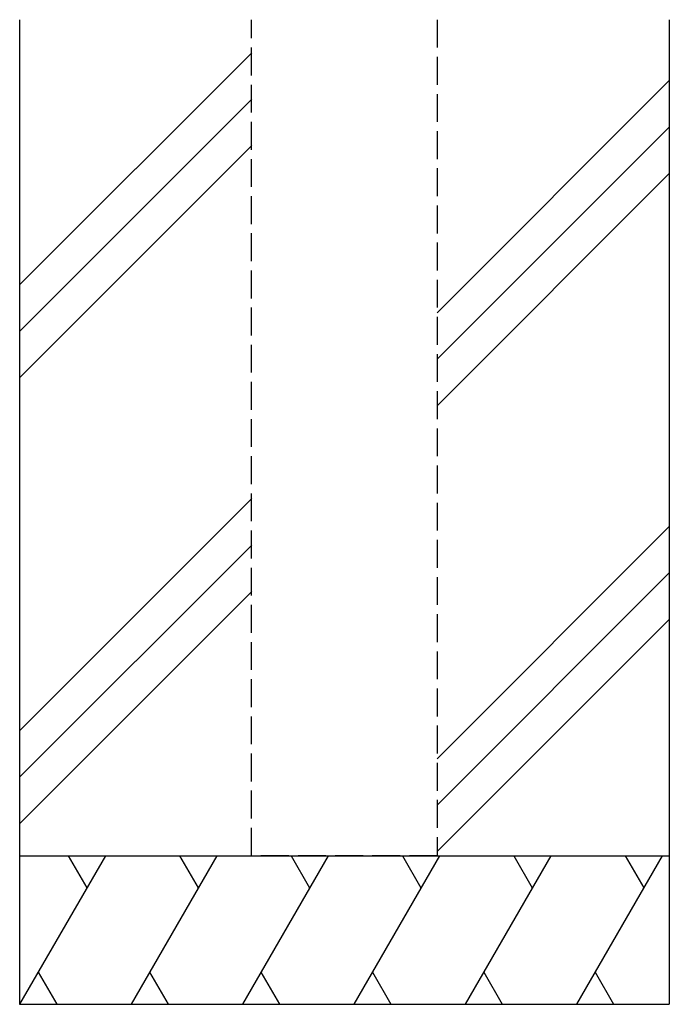
# Model space of a CAD drawing. Units: millimetres. Extents: x 0 to 8410, y 0 to 5940.
# Drawn here: x 4500 to 4850, y 2412 to 2942 of the extents above; entities that cross this region are included whole.
import ezdxf

# ---------------------------------------------------------------- set-up
doc = ezdxf.new("R2010")
doc.units = ezdxf.units.MM
doc.linetypes.add('YHIDDEN_1', pattern=[4, 3, -1])
doc.layers.add('YKK_A1', color=4, linetype='Continuous', lineweight=30)

msp = doc.modelspace()

# ---------------------------------------------------------------- linework, layer by layer
at = {"layer": 'YKK_A1'}
for p, q in [((4500.03, 2942.33), (4500.03, 2412.34)), ((4850.03, 2942.33), (4850.03, 2412.34)), ((4625.04, 2924.55), (4500.03, 2799.55)), ((4850.03, 2909.55), (4725.03, 2784.55)), ((4625.04, 2899.55), (4500.03, 2774.55)), ((4850.03, 2884.55), (4725.03, 2759.55)), ((4625.04, 2874.55), (4500.03, 2749.55)), ((4850.03, 2859.55), (4725.03, 2734.55)), ((4625.03, 2684.55), (4500.03, 2559.55)), ((4850.03, 2669.55), (4725.03, 2544.55)), ((4625.03, 2659.55), (4500.03, 2534.55)), ((4850.03, 2644.55), (4725.03, 2519.55)), ((4625.03, 2634.55), (4587.33, 2596.84)), ((4850.03, 2619.55), (4725.03, 2494.55)), ((4587.33, 2596.84), (4500.03, 2509.55)), ((4500.03, 2492.34), (4850.03, 2492.34)), ((4546.22, 2492.34), (4500.03, 2412.34)), ((4526.22, 2492.34), (4536.22, 2475.02)), ((4606.22, 2492.34), (4560.03, 2412.34)), ((4586.22, 2492.34), (4596.22, 2475.02)), ((4666.22, 2492.34), (4620.03, 2412.34)), ((4646.22, 2492.34), (4656.22, 2475.02)), ((4726.22, 2492.34), (4680.03, 2412.34)), ((4706.22, 2492.34), (4716.22, 2475.02)), ((4786.22, 2492.34), (4740.03, 2412.34)), ((4766.22, 2492.34), (4776.22, 2475.02)), ((4846.22, 2492.34), (4800.03, 2412.34)), ((4826.22, 2492.34), (4836.22, 2475.02)), ((4510.03, 2429.66), (4520.03, 2412.34)), ((4570.03, 2429.66), (4580.03, 2412.34)), ((4630.03, 2429.66), (4640.03, 2412.34)), ((4690.03, 2429.66), (4700.03, 2412.34)), ((4750.03, 2429.66), (4760.03, 2412.34)), ((4810.03, 2429.66), (4820.03, 2412.34)), ((4500.03, 2412.34), (4850.03, 2412.34))]:
    msp.add_line(p, q, dxfattribs=at)
at = {"layer": 'YKK_A1', "linetype": 'YHIDDEN_1', "ltscale": 5}
for p, q in [((4625.02, 2492.34), (4625.02, 2942.33)), ((4725.02, 2942.33), (4725.02, 2492.34)), ((4725.02, 2492.34), (4625.02, 2492.34))]:
    msp.add_line(p, q, dxfattribs=at)

doc.saveas('drawing.dxf')
